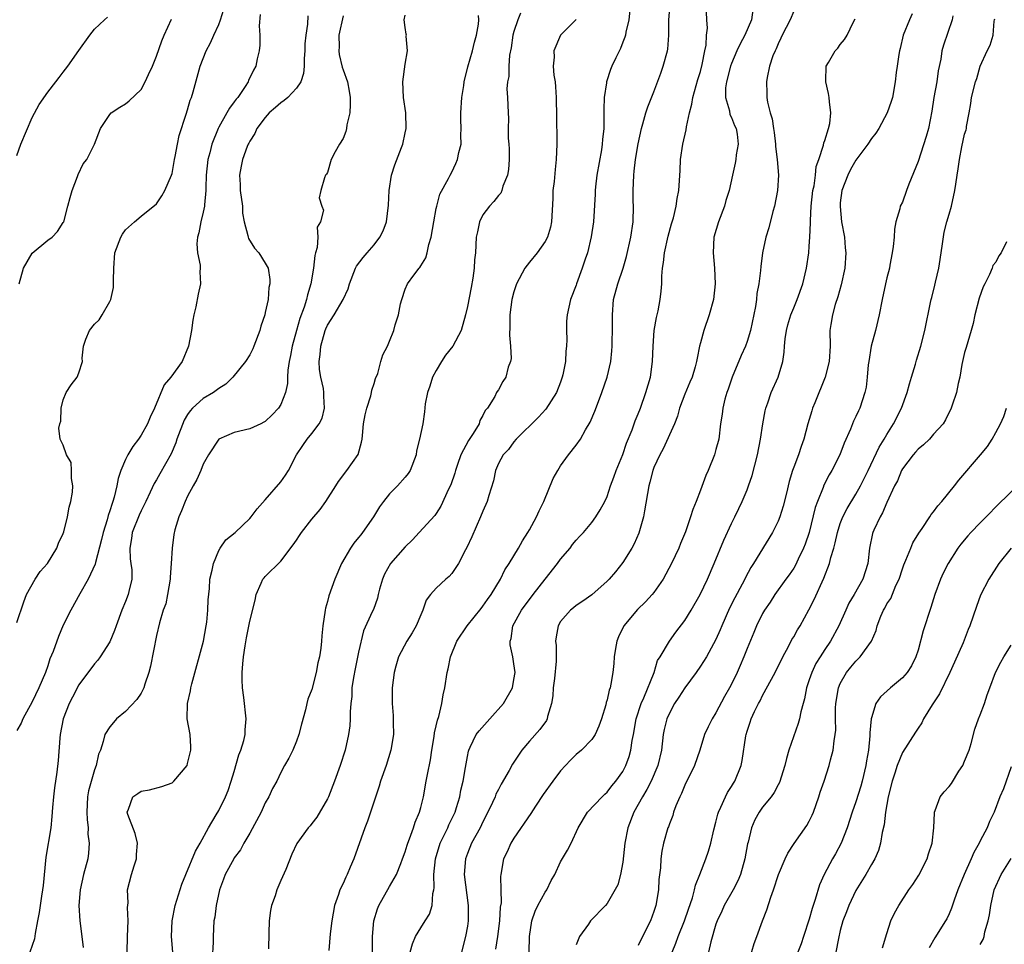
# Model space of a CAD drawing. Units: inches. Extents: x 2583000 to 2586000, y 1512000 to 1515000.
# Drawn here: x 2584181 to 2584308, y 1513494 to 1513613 of the extents above; entities that cross this region are included whole.
import ezdxf

# ---------------------------------------------------------------- set-up
doc = ezdxf.new("R2010")
doc.units = ezdxf.units.IN
doc.header["$MEASUREMENT"] = 0
doc.layers.add('LD25831512_2ft', color=63, linetype='Continuous')

msp = doc.modelspace()

# ---------------------------------------------------------------- linework, layer by layer
at = {"layer": 'LD25831512_2ft'}
for points, elevation in [([(2584260.01, 1513615), (2584259.79, 1513613), (2584259.4, 1513611.4), (2584259.34, 1513611), (2584259.27, 1513610.73), (2584259, 1513610.12), (2584258.7, 1513609.3), (2584258.09, 1513608.09), (2584257.59, 1513607), (2584257.42, 1513606.58), (2584256.89, 1513605), (2584256.89, 1513604.89), (2584256.62, 1513603), (2584256.56, 1513601.44), (2584256.58, 1513600.58), (2584256.55, 1513599), (2584256.4, 1513597.6), (2584256.36, 1513597), (2584256.25, 1513596.25), (2584255.66, 1513593), (2584255.49, 1513591.49), (2584255.45, 1513591), (2584255.46, 1513590.54), (2584255.23, 1513587), (2584254.95, 1513585.05), (2584254.46, 1513583), (2584254.16, 1513582.16), (2584253.78, 1513581), (2584253.04, 1513579), (2584253, 1513578.85), (2584252.28, 1513577), (2584251.85, 1513575), (2584251.78, 1513574.22), (2584251.76, 1513573), (2584251.82, 1513571.82), (2584251.76, 1513571), (2584251.66, 1513570.34), (2584251.62, 1513569), (2584251.29, 1513567.29), (2584251.22, 1513567), (2584251, 1513566.37), (2584250.48, 1513565), (2584249.11, 1513562.89), (2584248.14, 1513561.86), (2584245.29, 1513559), (2584245, 1513558.66), (2584244.3, 1513557.7), (2584243.61, 1513557), (2584243, 1513555.88), (2584242.62, 1513555), (2584242.35, 1513553.65), (2584241.77, 1513551.77), (2584241.57, 1513551), (2584241, 1513549.76), (2584240.71, 1513549), (2584239.57, 1513546.43), (2584238.93, 1513545.07), (2584238.75, 1513544.75), (2584237.86, 1513543), (2584237, 1513541.72), (2584236.65, 1513541.35), (2584236.21, 1513541), (2584235, 1513539.85), (2584234.24, 1513539), (2584233.7, 1513538.3), (2584233.28, 1513537), (2584233, 1513536.41), (2584232.42, 1513535), (2584231.9, 1513534.1), (2584231.19, 1513533), (2584230.13, 1513531), (2584229.78, 1513529.78), (2584229.57, 1513529), (2584229.33, 1513527), (2584229.33, 1513525), (2584229.45, 1513523.45), (2584229.46, 1513522.54), (2584229.49, 1513521), (2584229.17, 1513519), (2584228.53, 1513517), (2584227.83, 1513515), (2584227.65, 1513514.35), (2584226.14, 1513509.86), (2584225.79, 1513509), (2584224.37, 1513505), (2584223.93, 1513503.93), (2584223.52, 1513503), (2584223.34, 1513502.66), (2584223, 1513501.82), (2584222.6, 1513501), (2584222.43, 1513500.43), (2584221.91, 1513499), (2584221.54, 1513497), (2584221.34, 1513495.34), (2584221.19, 1513493.19)], 8754), ([(2584226.84, 1513491), (2584226.78, 1513495), (2584226.96, 1513497.04), (2584227.42, 1513498.58), (2584227.61, 1513499), (2584229, 1513501.43), (2584229.87, 1513503), (2584230.42, 1513504.42), (2584230.67, 1513505), (2584231, 1513505.91), (2584231.25, 1513506.75), (2584231.33, 1513507), (2584231.56, 1513507.56), (2584232.05, 1513509), (2584232.27, 1513509.73), (2584232.83, 1513511), (2584233, 1513511.62), (2584233.35, 1513513), (2584233.72, 1513515), (2584233.85, 1513515.85), (2584234.25, 1513517.75), (2584234.43, 1513519), (2584234.73, 1513520.73), (2584234.79, 1513521.21), (2584235, 1513522.11), (2584235.15, 1513522.85), (2584235.34, 1513523.34), (2584235.72, 1513525), (2584235.89, 1513526.11), (2584236.12, 1513527), (2584236.4, 1513529), (2584236.53, 1513529.47), (2584236.82, 1513531), (2584237.66, 1513533), (2584238.98, 1513535), (2584240.77, 1513537.23), (2584241, 1513537.5), (2584241.61, 1513538.39), (2584242.06, 1513539), (2584243.27, 1513541), (2584243.82, 1513542.18), (2584244.38, 1513543), (2584245.57, 1513545), (2584246.09, 1513545.91), (2584246.79, 1513547), (2584247, 1513547.36), (2584247.89, 1513549), (2584248.23, 1513549.77), (2584248.83, 1513551), (2584250.06, 1513553.94), (2584250.64, 1513555), (2584251, 1513555.58), (2584252.03, 1513557), (2584253, 1513558.22), (2584253.55, 1513559), (2584254.21, 1513560.21), (2584254.81, 1513561.19), (2584255.4, 1513562.6), (2584255.87, 1513563.87), (2584256.32, 1513565), (2584256.99, 1513567), (2584257.45, 1513569), (2584257.61, 1513570.39), (2584257.65, 1513571), (2584257.64, 1513571.64), (2584257.67, 1513573), (2584257.67, 1513574.33), (2584257.66, 1513575), (2584257.82, 1513577), (2584258.35, 1513579), (2584259.04, 1513581), (2584259.48, 1513582.52), (2584260.04, 1513585), (2584260.33, 1513587), (2584260.39, 1513589), (2584260.36, 1513589.64), (2584260.34, 1513591), (2584260.41, 1513593), (2584260.49, 1513593.51), (2584260.66, 1513595), (2584260.98, 1513597.02), (2584261.41, 1513599), (2584261.59, 1513599.59), (2584261.97, 1513601), (2584262.22, 1513601.78), (2584263, 1513603.71), (2584263.89, 1513606.11), (2584264.2, 1513607), (2584264.76, 1513609), (2584264.79, 1513609.21), (2584264.94, 1513611), (2584264.91, 1513613), (2584265.11, 1513615)], 8756), ([(2584231.62, 1513493), (2584231.92, 1513494.08), (2584232.31, 1513495), (2584233, 1513496.14), (2584233.55, 1513497), (2584234.11, 1513497.89), (2584234.46, 1513499), (2584234.56, 1513500.56), (2584234.67, 1513501), (2584234.72, 1513501.28), (2584234.69, 1513503), (2584234.92, 1513505), (2584235.52, 1513507), (2584236.03, 1513508.03), (2584236.48, 1513509), (2584236.63, 1513509.37), (2584237.42, 1513511), (2584237.62, 1513511.62), (2584238.03, 1513513), (2584238.18, 1513513.82), (2584238.47, 1513515), (2584238.77, 1513516.77), (2584239, 1513518.19), (2584239.13, 1513518.87), (2584239.17, 1513519), (2584239.37, 1513519.37), (2584240.14, 1513521), (2584240.51, 1513521.49), (2584241.88, 1513523), (2584243.65, 1513525), (2584244.8, 1513527), (2584245, 1513528.06), (2584245.14, 1513529), (2584245, 1513530.1), (2584244.85, 1513531), (2584244.53, 1513532.53), (2584244.5, 1513533), (2584244.63, 1513533.37), (2584244.87, 1513535), (2584245.97, 1513537), (2584247.45, 1513539), (2584249, 1513541.01), (2584250.6, 1513543), (2584251, 1513543.56), (2584252.23, 1513545), (2584252.55, 1513545.45), (2584253, 1513546.02), (2584253.47, 1513546.53), (2584253.94, 1513547), (2584255, 1513548.3), (2584255.54, 1513549), (2584256.1, 1513549.9), (2584256.69, 1513551), (2584257, 1513551.65), (2584257.43, 1513553), (2584257.86, 1513554.14), (2584258.15, 1513555), (2584259, 1513557.06), (2584259.49, 1513558.51), (2584260.21, 1513560.21), (2584260.61, 1513561.39), (2584261, 1513562.29), (2584261.28, 1513563), (2584261.99, 1513565), (2584262.57, 1513567), (2584262.84, 1513569), (2584262.9, 1513571), (2584263.06, 1513573), (2584263.34, 1513574.66), (2584263.43, 1513575), (2584263.54, 1513575.54), (2584263.81, 1513577), (2584263.95, 1513578.05), (2584264.01, 1513579), (2584264.01, 1513580.01), (2584264.12, 1513581), (2584264.26, 1513581.74), (2584264.38, 1513583), (2584264.85, 1513585.15), (2584265.27, 1513586.73), (2584265.52, 1513587.52), (2584265.87, 1513589), (2584266.01, 1513589.99), (2584266.22, 1513591), (2584266.29, 1513592.29), (2584266.39, 1513593.61), (2584266.43, 1513595), (2584266.72, 1513597), (2584267.16, 1513598.84), (2584267.2, 1513599.2), (2584267.59, 1513601), (2584267.89, 1513602.11), (2584268.01, 1513603), (2584268.68, 1513605.32), (2584269, 1513606.34), (2584269.23, 1513607.23), (2584269.56, 1513609), (2584269.72, 1513609.72), (2584269.79, 1513611), (2584269.9, 1513611.9), (2584269.82, 1513613), (2584269.74, 1513615)], 8758), ([(2584181, 1513535.41), (2584181.91, 1513538.09), (2584182.27, 1513539), (2584183.39, 1513541), (2584184.03, 1513541.97), (2584184.97, 1513543), (2584186.18, 1513545), (2584186.38, 1513545.62), (2584187, 1513546.88), (2584187.07, 1513547.07), (2584187.55, 1513549), (2584187.75, 1513550.25), (2584187.98, 1513551), (2584188.18, 1513552.18), (2584188.22, 1513553), (2584188.06, 1513553.94), (2584188.07, 1513555), (2584188.01, 1513556.01), (2584187.43, 1513557), (2584187, 1513558.24), (2584186.58, 1513559), (2584186.44, 1513560.44), (2584186.57, 1513561), (2584186.66, 1513561.34), (2584186.72, 1513563), (2584187, 1513564.09), (2584187.35, 1513565), (2584188, 1513566), (2584188.79, 1513567), (2584189, 1513567.57), (2584189.47, 1513569), (2584189.43, 1513569.43), (2584189.59, 1513571), (2584189.9, 1513571.9), (2584190.38, 1513573), (2584191, 1513573.83), (2584191.62, 1513574.38), (2584191.99, 1513575), (2584193, 1513576.74), (2584193.11, 1513577), (2584193.47, 1513578.53), (2584193.48, 1513579), (2584193.45, 1513579.45), (2584193.49, 1513581), (2584193.62, 1513583), (2584194.39, 1513585), (2584194.61, 1513585.39), (2584195, 1513585.97), (2584196.15, 1513587), (2584197, 1513587.72), (2584199, 1513589.29), (2584199.69, 1513590.31), (2584200.08, 1513591), (2584200.94, 1513593), (2584201, 1513593.22), (2584201.31, 1513595), (2584201.4, 1513595.4), (2584201.69, 1513597), (2584201.92, 1513598.08), (2584202.82, 1513600.82), (2584203, 1513601.41), (2584203.34, 1513602.66), (2584203.49, 1513603), (2584203.7, 1513603.7), (2584204.6, 1513607), (2584205.39, 1513609), (2584205.96, 1513610.04), (2584206.36, 1513611), (2584207, 1513612.39), (2584207.23, 1513613), (2584207.65, 1513614.35)], 8738), ([(2584212.35, 1513613.65), (2584212.22, 1513612.22), (2584212.28, 1513611), (2584212.29, 1513609.71), (2584212.21, 1513609), (2584211.96, 1513607.96), (2584211.76, 1513607), (2584211.48, 1513606.52), (2584210.84, 1513605.16), (2584210.78, 1513605), (2584210.4, 1513604.4), (2584209.45, 1513603), (2584209.24, 1513602.76), (2584209, 1513602.43), (2584208.37, 1513601.63), (2584208.05, 1513601), (2584207, 1513599.16), (2584206.92, 1513599), (2584206.13, 1513597), (2584205.86, 1513595.86), (2584205.62, 1513595), (2584205.4, 1513593), (2584205.34, 1513591.34), (2584205.36, 1513591), (2584205.17, 1513589.17), (2584205.17, 1513589), (2584205, 1513588.24), (2584204.68, 1513587), (2584204.43, 1513585.57), (2584204.27, 1513585), (2584204.17, 1513584.17), (2584204.27, 1513583), (2584204.61, 1513581.39), (2584204.6, 1513581), (2584204.57, 1513580.57), (2584204.64, 1513579), (2584204.34, 1513577.66), (2584204.04, 1513576.04), (2584203.8, 1513575), (2584203.67, 1513574.33), (2584203.5, 1513573), (2584203.12, 1513571), (2584202.29, 1513569), (2584200.82, 1513567), (2584199.98, 1513566.02), (2584198.72, 1513563), (2584198.16, 1513561.84), (2584197.83, 1513561), (2584197, 1513559.53), (2584196.67, 1513559), (2584195.95, 1513558.05), (2584195.32, 1513557), (2584195, 1513556.39), (2584194.39, 1513555), (2584194.04, 1513553.96), (2584193.87, 1513553), (2584193.54, 1513551.54), (2584193.39, 1513551), (2584193.28, 1513550.72), (2584193, 1513549.79), (2584192.79, 1513549.21), (2584192.65, 1513548.65), (2584192.12, 1513547), (2584191.92, 1513546.08), (2584191.13, 1513543.13), (2584191.09, 1513542.91), (2584190.2, 1513541), (2584189.12, 1513539.12), (2584187.95, 1513537), (2584187, 1513535.06), (2584186.38, 1513533.62), (2584185.68, 1513531.68), (2584185.28, 1513530.72), (2584185, 1513529.84), (2584184.7, 1513529), (2584183.87, 1513527), (2584183, 1513525.2), (2584181.77, 1513523), (2584181.56, 1513522.44), (2584181, 1513521.51)], 8740), ([(2584181, 1513595.51), (2584181.54, 1513597), (2584183, 1513600.41), (2584183.91, 1513602.09), (2584185, 1513603.66), (2584186.05, 1513605), (2584186.45, 1513605.55), (2584187, 1513606.24), (2584187.57, 1513607), (2584189, 1513609.05), (2584190.43, 1513611), (2584191, 1513611.8), (2584192.29, 1513613), (2584192.67, 1513613.33)], 8734), ([(2584218.49, 1513613.51), (2584218.44, 1513612.44), (2584218.2, 1513611), (2584218.09, 1513609.91), (2584218.07, 1513609), (2584217.99, 1513607.99), (2584217.98, 1513607), (2584217.92, 1513606.08), (2584217.55, 1513605), (2584217, 1513604.17), (2584215.9, 1513603), (2584215.42, 1513602.58), (2584215, 1513602.32), (2584214.31, 1513601.69), (2584213.51, 1513601), (2584213, 1513600.43), (2584211.9, 1513599), (2584211.64, 1513598.36), (2584211, 1513597.38), (2584210.88, 1513597.12), (2584210.8, 1513597), (2584210.67, 1513596.67), (2584210.06, 1513595), (2584209.87, 1513594.13), (2584209.67, 1513593), (2584209.78, 1513591.78), (2584209.78, 1513591), (2584210.05, 1513589), (2584210.08, 1513588.08), (2584210.27, 1513587), (2584210.76, 1513585.24), (2584210.79, 1513585), (2584210.85, 1513584.85), (2584211.6, 1513583.6), (2584212.16, 1513583), (2584213, 1513581.68), (2584213.25, 1513581.25), (2584213.35, 1513581), (2584213.58, 1513579.58), (2584213.58, 1513579), (2584213.46, 1513578.54), (2584213.35, 1513577), (2584213, 1513575.33), (2584212.92, 1513575), (2584212.43, 1513573.57), (2584212.29, 1513573), (2584211.54, 1513571), (2584211.38, 1513570.62), (2584211, 1513569.88), (2584210.45, 1513569), (2584208.83, 1513567), (2584207.91, 1513566.09), (2584207, 1513565.52), (2584206.31, 1513565), (2584205, 1513564.25), (2584203.62, 1513563), (2584203.32, 1513562.68), (2584203, 1513562.18), (2584202.56, 1513561.44), (2584201.63, 1513559), (2584201.48, 1513558.52), (2584200.89, 1513557.11), (2584199.44, 1513554.56), (2584199, 1513553.8), (2584198.69, 1513553.31), (2584198.18, 1513552.18), (2584197.61, 1513551), (2584197, 1513549.79), (2584196.75, 1513549.25), (2584195.88, 1513547), (2584195.77, 1513546.23), (2584195.55, 1513545), (2584195.61, 1513543.61), (2584195.71, 1513543), (2584195.8, 1513542.2), (2584195.81, 1513541), (2584195.42, 1513539.42), (2584195.33, 1513539), (2584195, 1513538.14), (2584194.52, 1513537), (2584193.79, 1513535), (2584193.6, 1513534.4), (2584193, 1513532.95), (2584191.75, 1513531), (2584191.45, 1513530.55), (2584191, 1513530.08), (2584189, 1513527.4), (2584188.18, 1513525.82), (2584187.77, 1513525), (2584186.96, 1513523), (2584186.6, 1513521), (2584186.55, 1513520.55), (2584186.34, 1513517.66), (2584186.16, 1513516.16), (2584185.88, 1513514.12), (2584185.75, 1513513), (2584185.62, 1513511.62), (2584185.54, 1513510.46), (2584185.38, 1513509), (2584184.77, 1513505.23), (2584184.41, 1513501.58), (2584184.34, 1513501), (2584184.19, 1513500.19), (2584184.01, 1513499), (2584183.91, 1513498.09), (2584183.68, 1513497), (2584183.38, 1513495.38), (2584183.31, 1513494.69), (2584182.7, 1513493)], 8742), ([(2584223, 1513613.49), (2584222.48, 1513611), (2584222.49, 1513609.51), (2584222.44, 1513609), (2584222.5, 1513608.5), (2584222.89, 1513606.89), (2584223, 1513606.56), (2584223.57, 1513605), (2584223.8, 1513603.8), (2584223.92, 1513603), (2584223.93, 1513602.07), (2584223.86, 1513601), (2584223.48, 1513599.48), (2584223.44, 1513599), (2584223.37, 1513598.63), (2584223, 1513597.69), (2584222.54, 1513597), (2584222, 1513596), (2584221.48, 1513595), (2584221, 1513593.34), (2584220.88, 1513593.12), (2584220.75, 1513593), (2584220.63, 1513592.63), (2584220.14, 1513591), (2584219.92, 1513590.08), (2584220.26, 1513589), (2584220.5, 1513588.5), (2584220.11, 1513587), (2584219.69, 1513586.31), (2584219.77, 1513585), (2584219.67, 1513583.67), (2584219.45, 1513583), (2584219.35, 1513582.65), (2584219.18, 1513581), (2584218.86, 1513579), (2584218.43, 1513577.57), (2584218.31, 1513577), (2584217.99, 1513575.99), (2584217.46, 1513574.54), (2584217.01, 1513573), (2584216.46, 1513571), (2584216.23, 1513569.77), (2584216.06, 1513569), (2584215.91, 1513567.91), (2584215.86, 1513567), (2584215.84, 1513566.16), (2584215.6, 1513565), (2584215, 1513563.48), (2584214.69, 1513563), (2584213.86, 1513562.14), (2584213, 1513561.29), (2584212.82, 1513561.18), (2584212.4, 1513561), (2584211, 1513560.33), (2584209, 1513559.85), (2584207, 1513559.03), (2584205.7, 1513557), (2584205, 1513555.81), (2584204.69, 1513555), (2584204.19, 1513553.81), (2584203.73, 1513553), (2584203, 1513551.66), (2584202.67, 1513551), (2584202.22, 1513549.78), (2584201.85, 1513549), (2584201.36, 1513547.36), (2584201.24, 1513546.76), (2584201, 1513545), (2584200.9, 1513543), (2584200.76, 1513541.24), (2584200.77, 1513541), (2584200.43, 1513539), (2584200.18, 1513537.82), (2584199.84, 1513537), (2584199.36, 1513535.36), (2584199, 1513533.73), (2584198.2, 1513529.8), (2584198, 1513529), (2584197.49, 1513527.49), (2584197.35, 1513527), (2584197, 1513526.34), (2584196.48, 1513525.52), (2584195, 1513523.97), (2584193.83, 1513523), (2584193.47, 1513522.53), (2584193, 1513521.98), (2584192.35, 1513521), (2584192.11, 1513520.11), (2584191.77, 1513519), (2584191.53, 1513518.47), (2584191.23, 1513517), (2584191, 1513516.44), (2584190.25, 1513513.75), (2584190.13, 1513513), (2584190.02, 1513511), (2584190.05, 1513510.05), (2584190.18, 1513509), (2584190.17, 1513508.17), (2584190.33, 1513507), (2584190.25, 1513505.75), (2584190.14, 1513505), (2584189.61, 1513503), (2584189.15, 1513501), (2584188.98, 1513499), (2584189.11, 1513497), (2584189.34, 1513495.34), (2584189.57, 1513493.57)], 8744), ([(2584195.22, 1513493), (2584195.24, 1513495), (2584195.33, 1513497), (2584195.26, 1513498.74), (2584195.33, 1513499.33), (2584195.28, 1513501), (2584195.78, 1513503), (2584196.12, 1513504.12), (2584196.41, 1513505), (2584196.43, 1513505.57), (2584196.55, 1513507), (2584196.25, 1513508.25), (2584195.3, 1513510.7), (2584195.22, 1513511), (2584195.38, 1513511.38), (2584195.95, 1513513), (2584196.57, 1513513.43), (2584197, 1513513.7), (2584198.11, 1513513.89), (2584199.7, 1513514.3), (2584201, 1513514.8), (2584201.23, 1513515), (2584202.92, 1513517), (2584203, 1513517.26), (2584203.41, 1513519), (2584203.42, 1513519.42), (2584203.31, 1513521), (2584202.96, 1513523), (2584203, 1513525), (2584203.38, 1513526.62), (2584203.41, 1513527), (2584203.53, 1513527.53), (2584205.04, 1513533), (2584205.4, 1513535), (2584205.45, 1513535.45), (2584205.61, 1513537), (2584205.66, 1513538.34), (2584205.81, 1513539.81), (2584205.87, 1513541), (2584206.14, 1513542.14), (2584206.31, 1513543), (2584207, 1513544.69), (2584207.19, 1513545), (2584207.93, 1513546.07), (2584209.1, 1513547), (2584211, 1513548.79), (2584211.18, 1513549), (2584211.95, 1513550.05), (2584213, 1513551.19), (2584215, 1513553.53), (2584215.61, 1513554.39), (2584215.97, 1513555), (2584217, 1513557.01), (2584217.81, 1513558.19), (2584218.39, 1513559), (2584219, 1513559.74), (2584219.94, 1513561), (2584220.3, 1513561.7), (2584220.62, 1513563), (2584220.53, 1513564.53), (2584220.55, 1513565), (2584220.47, 1513565.53), (2584220.14, 1513567), (2584219.99, 1513567.99), (2584219.94, 1513569), (2584220.07, 1513569.93), (2584220.14, 1513571), (2584220.7, 1513573), (2584220.78, 1513573.22), (2584221, 1513573.69), (2584221.84, 1513575), (2584223.01, 1513577), (2584223.64, 1513578.36), (2584223.83, 1513579), (2584224.61, 1513581), (2584224.74, 1513581.26), (2584225.59, 1513582.41), (2584226.12, 1513583), (2584227, 1513584.04), (2584227.75, 1513585), (2584228.17, 1513585.83), (2584228.6, 1513587), (2584228.87, 1513589.13), (2584228.94, 1513591), (2584229.23, 1513593), (2584229.65, 1513594.34), (2584230.54, 1513596.54), (2584230.7, 1513597), (2584231, 1513598.43), (2584231.14, 1513599), (2584231.07, 1513601), (2584230.78, 1513603), (2584230.71, 1513605), (2584231, 1513607.29), (2584231.31, 1513609), (2584231.13, 1513610.87), (2584231.15, 1513611), (2584231.14, 1513611.14), (2584231, 1513612), (2584230.88, 1513613), (2584231, 1513613.59)], 8746), ([(2584201.08, 1513493), (2584200.94, 1513495), (2584201.01, 1513497), (2584201.41, 1513499), (2584202.27, 1513501.73), (2584202.76, 1513503), (2584204.01, 1513505.99), (2584204.6, 1513507), (2584205.67, 1513509), (2584206.68, 1513510.68), (2584207, 1513511.24), (2584207.89, 1513513), (2584208.2, 1513513.8), (2584208.61, 1513515), (2584209, 1513516.25), (2584209.61, 1513518.39), (2584209.86, 1513519), (2584210.23, 1513520.23), (2584210.39, 1513521), (2584210.4, 1513521.6), (2584210.53, 1513523), (2584210.23, 1513525.77), (2584210.07, 1513527), (2584210.02, 1513528.02), (2584210.03, 1513529), (2584210.1, 1513530.1), (2584210.2, 1513531), (2584210.42, 1513532.42), (2584210.56, 1513533.44), (2584211, 1513535.57), (2584211.69, 1513538.31), (2584211.82, 1513539), (2584212.48, 1513540.48), (2584212.69, 1513541), (2584212.83, 1513541.17), (2584213, 1513541.34), (2584215, 1513543.31), (2584216.59, 1513545.41), (2584217, 1513546.03), (2584217.39, 1513546.61), (2584217.64, 1513547), (2584219, 1513548.72), (2584220.04, 1513549.96), (2584220.78, 1513551), (2584222.07, 1513553), (2584222.42, 1513553.58), (2584223.5, 1513555), (2584224.94, 1513557.06), (2584225.39, 1513558.61), (2584225.46, 1513559), (2584225.49, 1513559.49), (2584225.64, 1513561), (2584225.85, 1513562.15), (2584226.06, 1513563), (2584226.58, 1513564.58), (2584226.68, 1513565), (2584226.69, 1513565.31), (2584227, 1513566.18), (2584227.18, 1513566.82), (2584227.46, 1513567.46), (2584227.86, 1513569), (2584228.12, 1513569.88), (2584228.71, 1513571), (2584229, 1513571.62), (2584229.53, 1513573), (2584229.71, 1513573.71), (2584230.14, 1513575), (2584230.41, 1513576.41), (2584230.55, 1513577), (2584231, 1513578.3), (2584231.31, 1513579), (2584232.12, 1513580.12), (2584232.79, 1513581), (2584232.89, 1513581.11), (2584233, 1513581.3), (2584233.66, 1513582.34), (2584233.83, 1513583), (2584234.06, 1513584.06), (2584234.35, 1513585), (2584234.69, 1513587), (2584235, 1513588.7), (2584235.06, 1513589), (2584235.47, 1513590.53), (2584236.57, 1513592.57), (2584236.78, 1513593), (2584237, 1513593.39), (2584237.52, 1513594.48), (2584237.73, 1513595), (2584237.89, 1513595.89), (2584238.19, 1513597), (2584238.14, 1513598.14), (2584238.22, 1513599), (2584238.15, 1513600.15), (2584238.17, 1513601), (2584238.29, 1513603), (2584238.55, 1513604.55), (2584238.61, 1513605), (2584239.08, 1513606.92), (2584239.66, 1513609), (2584239.91, 1513610.09), (2584240.16, 1513611), (2584240.42, 1513612.42), (2584240.49, 1513613), (2584240.44, 1513613.56)], 8748), ([(2584245.85, 1513613.85), (2584245.51, 1513613), (2584245, 1513611.47), (2584244.87, 1513611), (2584244.62, 1513609.38), (2584244.43, 1513608.43), (2584244.34, 1513607), (2584244.33, 1513605.67), (2584244.17, 1513605), (2584244.1, 1513604.1), (2584244.17, 1513603), (2584244.24, 1513601), (2584244.3, 1513600.3), (2584244.26, 1513599), (2584244.26, 1513597.74), (2584244.34, 1513597), (2584244.36, 1513596.36), (2584244.37, 1513595), (2584244.28, 1513593.72), (2584244.16, 1513593), (2584243.58, 1513591.58), (2584243.43, 1513591), (2584243.31, 1513590.69), (2584243, 1513590.39), (2584242.41, 1513589.59), (2584241.83, 1513589), (2584241, 1513587.87), (2584240.57, 1513587), (2584240.31, 1513585.69), (2584240.13, 1513585), (2584240.03, 1513583), (2584239.91, 1513582.09), (2584239.89, 1513581), (2584239.72, 1513579.72), (2584239.47, 1513578.53), (2584239, 1513576.1), (2584238.76, 1513575), (2584238.22, 1513573), (2584237.14, 1513571), (2584236.19, 1513569.81), (2584235.68, 1513569), (2584235, 1513567.85), (2584234.53, 1513567), (2584234.17, 1513565.83), (2584233.86, 1513565), (2584233.57, 1513563.57), (2584233.49, 1513562.51), (2584233.26, 1513561), (2584232.86, 1513559), (2584232.47, 1513557.53), (2584232.41, 1513557), (2584231.66, 1513555), (2584231.4, 1513554.6), (2584231, 1513554.11), (2584230, 1513553), (2584229, 1513551.97), (2584228.19, 1513551), (2584227.68, 1513550.32), (2584226.91, 1513549), (2584225.51, 1513547), (2584225.28, 1513546.72), (2584225, 1513546.35), (2584224.38, 1513545.62), (2584223.98, 1513545), (2584222.8, 1513543), (2584221.94, 1513541), (2584221.17, 1513538.83), (2584221, 1513538.11), (2584220.74, 1513537.26), (2584220.68, 1513537), (2584220.4, 1513535), (2584220.28, 1513533.72), (2584220.23, 1513533), (2584220.13, 1513532.13), (2584219.95, 1513531), (2584219.77, 1513530.23), (2584219.55, 1513529), (2584219, 1513526.81), (2584218.47, 1513525.53), (2584218.33, 1513525), (2584218.16, 1513524.16), (2584217.66, 1513522.34), (2584217.32, 1513521), (2584217, 1513520.13), (2584216.53, 1513519), (2584216.04, 1513517.96), (2584215.47, 1513517), (2584215, 1513516.12), (2584214.46, 1513515), (2584213.94, 1513514.06), (2584213.47, 1513513), (2584213, 1513512.2), (2584212.46, 1513511), (2584211, 1513508.32), (2584210.23, 1513507), (2584209.82, 1513506.18), (2584209, 1513505.12), (2584208.93, 1513505), (2584207.83, 1513503), (2584207.61, 1513502.39), (2584207.08, 1513501), (2584206.66, 1513499), (2584206.49, 1513497.51), (2584206.39, 1513497), (2584206.28, 1513495), (2584206.27, 1513494.27), (2584206.15, 1513492.15)], 8750), ([(2584275.75, 1513614.25), (2584275.58, 1513613), (2584274.69, 1513611), (2584274.09, 1513609.91), (2584273.69, 1513609), (2584273, 1513607.37), (2584272.87, 1513607), (2584272.35, 1513605), (2584272.24, 1513604.24), (2584272.22, 1513603), (2584272.72, 1513601.28), (2584272.8, 1513600.8), (2584273, 1513600.4), (2584273.4, 1513599.4), (2584273.58, 1513599), (2584273.73, 1513598.27), (2584273.86, 1513597), (2584273.61, 1513595.61), (2584273.57, 1513595), (2584273.47, 1513594.53), (2584273.11, 1513593), (2584272.68, 1513591), (2584272.28, 1513589.72), (2584272.11, 1513589), (2584271.33, 1513587), (2584270.74, 1513585), (2584270.63, 1513583), (2584270.8, 1513581), (2584270.88, 1513579), (2584270.66, 1513577), (2584270.13, 1513575), (2584269.43, 1513573), (2584269, 1513571.42), (2584268.89, 1513571), (2584268.56, 1513569.44), (2584268.51, 1513569), (2584268.34, 1513568.34), (2584267.93, 1513567), (2584267.64, 1513566.36), (2584267, 1513564.81), (2584266.31, 1513563), (2584266.03, 1513561.97), (2584265.64, 1513561), (2584264.22, 1513557.78), (2584263.76, 1513557), (2584263, 1513555.35), (2584262.87, 1513555), (2584262.5, 1513553.5), (2584262.36, 1513553), (2584261.81, 1513549.81), (2584261.69, 1513549), (2584261.09, 1513546.91), (2584260.46, 1513545.54), (2584260.15, 1513545), (2584259, 1513543.15), (2584258.06, 1513541.94), (2584257.25, 1513541), (2584257, 1513540.72), (2584255, 1513538.97), (2584253.85, 1513538.15), (2584253, 1513537.62), (2584252.68, 1513537.32), (2584252.28, 1513537), (2584251, 1513535.54), (2584250.68, 1513535), (2584250.42, 1513533.58), (2584250.36, 1513533), (2584250.44, 1513532.44), (2584250.45, 1513530.45), (2584250.22, 1513528.22), (2584250.05, 1513527), (2584250, 1513526), (2584249.84, 1513525), (2584249.33, 1513523.33), (2584249.27, 1513523), (2584249.18, 1513522.82), (2584248.34, 1513521.66), (2584247, 1513520.16), (2584246.01, 1513519), (2584244.81, 1513517.19), (2584244.37, 1513516.37), (2584243.37, 1513514.63), (2584243, 1513513.94), (2584242.68, 1513513.32), (2584242.57, 1513513), (2584242.23, 1513512.23), (2584241.64, 1513511), (2584241, 1513509.76), (2584240.64, 1513509), (2584239.53, 1513507), (2584239, 1513505.7), (2584238.74, 1513505), (2584238.6, 1513503), (2584239.11, 1513499), (2584239.1, 1513497), (2584239, 1513496.34), (2584238.76, 1513495), (2584238.25, 1513493)], 8760), ([(2584281, 1513614.09), (2584280.54, 1513613), (2584279.51, 1513611), (2584279.36, 1513610.64), (2584279, 1513609.9), (2584278.74, 1513609.26), (2584278.6, 1513609), (2584278.33, 1513608.33), (2584277.9, 1513607), (2584277.58, 1513605.58), (2584277.49, 1513605), (2584277.55, 1513603.55), (2584277.54, 1513603), (2584277.61, 1513602.39), (2584277.98, 1513601), (2584278.24, 1513600.24), (2584278.38, 1513599), (2584278.47, 1513598.47), (2584278.64, 1513597), (2584278.66, 1513596.66), (2584278.86, 1513595), (2584279.03, 1513593), (2584278.92, 1513591), (2584278.53, 1513589), (2584278.33, 1513588.33), (2584277.79, 1513586.21), (2584277.42, 1513585), (2584276.99, 1513583), (2584276.75, 1513581.25), (2584276.73, 1513580.73), (2584276.5, 1513579), (2584276.26, 1513577.74), (2584276.21, 1513577), (2584276.07, 1513576.07), (2584275.44, 1513573), (2584275, 1513571.57), (2584274.79, 1513571), (2584274.23, 1513569.77), (2584273.07, 1513567), (2584272.56, 1513565.44), (2584272.39, 1513565), (2584272.14, 1513564.14), (2584271.88, 1513563), (2584271.79, 1513562.21), (2584271.6, 1513561), (2584271.35, 1513559), (2584271, 1513557.67), (2584270.8, 1513557), (2584269.98, 1513555), (2584269.68, 1513554.32), (2584269, 1513552.44), (2584268.45, 1513551), (2584268.02, 1513549.98), (2584267.74, 1513549), (2584267.08, 1513547.08), (2584266.43, 1513545.57), (2584266.21, 1513545), (2584265.26, 1513543), (2584264.18, 1513541), (2584263, 1513539.28), (2584262.79, 1513539), (2584261.93, 1513538.07), (2584260.89, 1513537.11), (2584259.12, 1513535), (2584258.44, 1513533.56), (2584258.22, 1513533), (2584258.06, 1513532.06), (2584257.91, 1513531), (2584257.85, 1513530.15), (2584257.74, 1513529), (2584257.48, 1513527.48), (2584257.38, 1513527), (2584257.27, 1513526.73), (2584257, 1513525.45), (2584256.88, 1513525.12), (2584256.82, 1513524.82), (2584256.27, 1513523), (2584255.94, 1513522.06), (2584255.46, 1513521), (2584255, 1513520.34), (2584253.68, 1513519), (2584253, 1513518.43), (2584252.29, 1513517.71), (2584251, 1513516.34), (2584249.98, 1513515), (2584248.74, 1513513.26), (2584247.77, 1513511.77), (2584247.18, 1513510.82), (2584245, 1513507.68), (2584244.58, 1513507), (2584244.11, 1513505.89), (2584243.64, 1513505), (2584243.29, 1513503), (2584243.26, 1513502.74), (2584243.32, 1513501), (2584243.34, 1513499.34), (2584243.24, 1513498.76), (2584243.13, 1513497), (2584242.88, 1513495), (2584242.61, 1513493.39)], 8762), ([(2584296.26, 1513613.74), (2584295.9, 1513613), (2584295.1, 1513611), (2584294.7, 1513609.3), (2584294.62, 1513609), (2584294.51, 1513608.51), (2584294.32, 1513607), (2584294.2, 1513606.2), (2584294.08, 1513605), (2584293.71, 1513603), (2584293.54, 1513602.46), (2584293.04, 1513601), (2584291.96, 1513599), (2584291.59, 1513598.41), (2584291, 1513597.71), (2584290.55, 1513597), (2584289, 1513594.91), (2584288.3, 1513593.7), (2584287.96, 1513593), (2584287.19, 1513591), (2584287, 1513589.41), (2584286.96, 1513588.96), (2584287.17, 1513587), (2584287.53, 1513585), (2584287.64, 1513583.64), (2584287.71, 1513583), (2584287.56, 1513581), (2584287.11, 1513578.89), (2584286.66, 1513577.34), (2584286.34, 1513576.34), (2584285.98, 1513575), (2584285.78, 1513573.78), (2584285.67, 1513573), (2584285.68, 1513571), (2584285.58, 1513569), (2584285.05, 1513567), (2584283.71, 1513563.71), (2584283.43, 1513563), (2584283.32, 1513562.68), (2584282.83, 1513561), (2584282.31, 1513559), (2584281.94, 1513558.06), (2584281.61, 1513557), (2584281, 1513555.41), (2584280.86, 1513555), (2584280.43, 1513553.57), (2584280.08, 1513552.08), (2584279.63, 1513550.37), (2584279.21, 1513549), (2584279, 1513548.46), (2584278.28, 1513547), (2584275.84, 1513543), (2584275.5, 1513542.5), (2584274.79, 1513541.21), (2584274.69, 1513541), (2584274.37, 1513540.37), (2584273.41, 1513538.59), (2584272.73, 1513537.27), (2584271.73, 1513535), (2584271.53, 1513534.47), (2584271, 1513533.24), (2584269.78, 1513531), (2584269, 1513529.79), (2584268.45, 1513529), (2584267, 1513527.03), (2584266.21, 1513525.79), (2584265.68, 1513525), (2584265, 1513523.76), (2584264.67, 1513523), (2584264.35, 1513521.65), (2584264.22, 1513521), (2584263.97, 1513519), (2584263.5, 1513517), (2584262.64, 1513515), (2584262.08, 1513513.92), (2584261.53, 1513513), (2584260.43, 1513511), (2584259.66, 1513509), (2584259.26, 1513507), (2584259, 1513504.56), (2584258.71, 1513503), (2584258.36, 1513501.64), (2584257, 1513499.26), (2584256.77, 1513499), (2584254.85, 1513497), (2584254.58, 1513496.58), (2584253.44, 1513495), (2584253, 1513493.95)], 8766), ([(2584301.49, 1513613.49), (2584301.38, 1513613), (2584300.26, 1513609.74), (2584300.08, 1513609), (2584299.93, 1513607.93), (2584299.6, 1513606.4), (2584299.41, 1513605), (2584299.05, 1513603), (2584298.77, 1513601.23), (2584298.34, 1513599), (2584298.05, 1513597.95), (2584297, 1513594.74), (2584295.83, 1513591.83), (2584295.52, 1513591), (2584295, 1513589.51), (2584294.71, 1513589), (2584294.66, 1513588.66), (2584294.16, 1513587), (2584293.97, 1513586.03), (2584293.94, 1513585), (2584293.82, 1513583.82), (2584293.69, 1513583), (2584293.39, 1513581.39), (2584293.31, 1513581), (2584293, 1513579.77), (2584292.83, 1513579), (2584292.4, 1513577), (2584292.02, 1513575), (2584291.54, 1513573), (2584290.99, 1513571), (2584290.65, 1513569), (2584290.6, 1513568.6), (2584290.46, 1513567), (2584290.31, 1513565.69), (2584290.17, 1513565), (2584289.5, 1513563), (2584289.33, 1513562.67), (2584289, 1513561.94), (2584288.69, 1513561.31), (2584288.3, 1513560.3), (2584287.5, 1513558.5), (2584286.94, 1513557), (2584285.92, 1513555), (2584285.58, 1513554.42), (2584284.9, 1513553.1), (2584284.78, 1513552.78), (2584284.05, 1513551), (2584283.77, 1513550.23), (2584282.97, 1513547), (2584282.48, 1513545.52), (2584282.27, 1513545), (2584281.58, 1513543.58), (2584281.22, 1513542.78), (2584281, 1513542.43), (2584280.43, 1513541.57), (2584279.99, 1513541), (2584278.58, 1513539), (2584277.97, 1513538.03), (2584277.26, 1513537), (2584277, 1513536.56), (2584276.21, 1513535), (2584275.85, 1513534.15), (2584275, 1513532.09), (2584274.6, 1513531), (2584274.13, 1513529.87), (2584273.74, 1513529), (2584273, 1513527.46), (2584272.75, 1513527), (2584272.1, 1513525.9), (2584271, 1513523.81), (2584270.49, 1513523), (2584269.99, 1513522.01), (2584269.53, 1513521), (2584268.9, 1513519), (2584268.25, 1513517), (2584267, 1513514.47), (2584266.57, 1513513.43), (2584266.33, 1513513), (2584265.84, 1513511.84), (2584265.55, 1513511), (2584265.43, 1513510.57), (2584265, 1513509.5), (2584264.88, 1513509.12), (2584264.82, 1513509), (2584264.25, 1513507), (2584264.02, 1513505.98), (2584263.92, 1513505), (2584263.85, 1513503.85), (2584263.66, 1513502.34), (2584263.58, 1513501), (2584263.26, 1513499), (2584263, 1513498.21), (2584262.57, 1513497), (2584261.56, 1513495), (2584261, 1513493.85)], 8768), ([(2584265.34, 1513493), (2584265.84, 1513494.16), (2584266.12, 1513495), (2584266.95, 1513497), (2584267.46, 1513498.54), (2584267.97, 1513499.97), (2584268.24, 1513501), (2584268.38, 1513501.62), (2584268.94, 1513503), (2584269.69, 1513505), (2584270.03, 1513505.97), (2584270.33, 1513507), (2584270.74, 1513508.74), (2584271, 1513509.73), (2584271.24, 1513510.76), (2584271.32, 1513511), (2584271.64, 1513511.64), (2584272.22, 1513513), (2584272.48, 1513513.52), (2584273, 1513514.33), (2584273.25, 1513514.75), (2584273.42, 1513515), (2584274.23, 1513517), (2584274.36, 1513517.64), (2584274.83, 1513520.83), (2584274.87, 1513521), (2584275, 1513521.43), (2584275.41, 1513522.59), (2584275.52, 1513523), (2584275.95, 1513523.95), (2584276.48, 1513525), (2584276.67, 1513525.33), (2584277, 1513526.01), (2584278.6, 1513529), (2584279.62, 1513531), (2584280.34, 1513532.34), (2584280.78, 1513533.22), (2584281, 1513533.56), (2584281.51, 1513534.49), (2584281.82, 1513535), (2584282.96, 1513537.04), (2584283.64, 1513538.36), (2584284.88, 1513541.12), (2584285.62, 1513543), (2584285.79, 1513543.79), (2584286.17, 1513545), (2584286.35, 1513545.65), (2584286.62, 1513547), (2584287, 1513548.17), (2584287.33, 1513549), (2584287.9, 1513550.1), (2584289, 1513551.94), (2584289.59, 1513553), (2584290.07, 1513553.93), (2584290.59, 1513555), (2584292.02, 1513557.98), (2584292.65, 1513559), (2584293, 1513559.61), (2584293.85, 1513561), (2584294.87, 1513563), (2584295.62, 1513565), (2584295.89, 1513566.12), (2584296.18, 1513567), (2584296.68, 1513568.68), (2584296.81, 1513569.19), (2584297.37, 1513571), (2584297.88, 1513573), (2584298.59, 1513576.59), (2584298.69, 1513577), (2584298.76, 1513577.24), (2584299.17, 1513578.83), (2584299.24, 1513579.24), (2584299.67, 1513581), (2584299.87, 1513582.13), (2584300.17, 1513584.16), (2584300.35, 1513585.65), (2584300.72, 1513587), (2584301, 1513587.98), (2584301.33, 1513589), (2584301.75, 1513591), (2584301.85, 1513591.85), (2584302.02, 1513593), (2584302.18, 1513593.82), (2584302.32, 1513595), (2584302.63, 1513596.63), (2584303, 1513598.27), (2584303.18, 1513598.82), (2584303.22, 1513599), (2584303.25, 1513599.25), (2584303.58, 1513601), (2584303.78, 1513602.22), (2584303.89, 1513603), (2584304.4, 1513605), (2584304.55, 1513605.45), (2584305, 1513607.04), (2584305.9, 1513609), (2584306.29, 1513609.71), (2584306.66, 1513611), (2584306.8, 1513612.8), (2584306.85, 1513613), (2584306.87, 1513613.13)], 8770), ([(2584181.3, 1513579), (2584181.88, 1513581), (2584183, 1513582.95), (2584185, 1513584.61), (2584185.55, 1513585), (2584186.26, 1513585.74), (2584187, 1513586.9), (2584187.05, 1513587), (2584187.6, 1513589), (2584187.87, 1513590.13), (2584188.12, 1513591), (2584188.83, 1513592.83), (2584188.91, 1513593.09), (2584189.56, 1513594.44), (2584190.02, 1513595), (2584191.03, 1513597), (2584191.78, 1513599), (2584193, 1513600.81), (2584193.17, 1513601), (2584194.27, 1513601.73), (2584195, 1513602.15), (2584195.46, 1513602.54), (2584197, 1513604), (2584197.53, 1513605), (2584197.96, 1513605.96), (2584198.46, 1513607), (2584199, 1513608.29), (2584199.7, 1513610.3), (2584200, 1513611), (2584200.94, 1513613.06)], 8736), ([(2584252.99, 1513613.01), (2584251, 1513611.01), (2584250.11, 1513609), (2584250.17, 1513608.17), (2584250.05, 1513607), (2584250.14, 1513605.86), (2584250.28, 1513605), (2584250.34, 1513604.34), (2584250.43, 1513603), (2584250.47, 1513600.47), (2584250.53, 1513597.47), (2584250.52, 1513597), (2584250.43, 1513595), (2584250.29, 1513593.71), (2584250.16, 1513592.16), (2584250.02, 1513591), (2584250, 1513590), (2584249.82, 1513587), (2584249.69, 1513586.31), (2584249.32, 1513585), (2584249, 1513584.45), (2584247.99, 1513583), (2584247, 1513581.8), (2584246.39, 1513581), (2584245.31, 1513579), (2584245, 1513577.98), (2584244.73, 1513577), (2584244.47, 1513575), (2584244.46, 1513573.54), (2584244.41, 1513572.41), (2584244.54, 1513571), (2584244.62, 1513569.38), (2584244.55, 1513569), (2584244.27, 1513568.27), (2584243.94, 1513567), (2584243.58, 1513566.42), (2584243, 1513565.35), (2584242.84, 1513565.16), (2584242.74, 1513565), (2584242.52, 1513564.52), (2584241.58, 1513563), (2584241.3, 1513562.7), (2584241, 1513562.04), (2584240.59, 1513561.41), (2584240.5, 1513561), (2584239.75, 1513559.75), (2584239.14, 1513558.86), (2584238.18, 1513557), (2584237.75, 1513555.75), (2584237.47, 1513555), (2584237.37, 1513554.63), (2584236.86, 1513553.14), (2584236.59, 1513552.59), (2584235.6, 1513550.4), (2584235, 1513549.45), (2584234.81, 1513549.19), (2584232.81, 1513547), (2584231.93, 1513546.07), (2584231, 1513545.14), (2584229.13, 1513543), (2584228.35, 1513541.65), (2584228.06, 1513541), (2584227.7, 1513539.7), (2584227.52, 1513539), (2584227.44, 1513538.56), (2584226.9, 1513537.1), (2584226.77, 1513536.77), (2584225.65, 1513534.35), (2584225, 1513531.6), (2584224.55, 1513529.45), (2584224.35, 1513528.35), (2584224.15, 1513527), (2584224.12, 1513525.88), (2584224.02, 1513525), (2584223.92, 1513523.92), (2584223.93, 1513523), (2584223.88, 1513522.12), (2584223.72, 1513521), (2584223.26, 1513519), (2584222.61, 1513517), (2584221.91, 1513515), (2584221.13, 1513513), (2584221, 1513512.72), (2584219.64, 1513510.36), (2584219, 1513509.53), (2584218.76, 1513509.24), (2584218.51, 1513509), (2584217.04, 1513506.96), (2584216.4, 1513505.6), (2584215.62, 1513503.62), (2584215, 1513502.23), (2584214.48, 1513501), (2584214.26, 1513500.26), (2584213.81, 1513499), (2584213.66, 1513498.34), (2584213.5, 1513497), (2584213.45, 1513495.45), (2584213.41, 1513493.41)], 8752), ([(2584246.92, 1513491), (2584247, 1513495), (2584247.29, 1513497), (2584247.73, 1513498.27), (2584248.07, 1513499), (2584249, 1513500.69), (2584249.22, 1513501), (2584249.8, 1513502.2), (2584250.27, 1513503), (2584251, 1513504.6), (2584251.9, 1513506.1), (2584252.37, 1513507), (2584253.27, 1513509), (2584254.45, 1513511), (2584256.33, 1513513), (2584256.68, 1513513.32), (2584257, 1513513.59), (2584257.6, 1513514.4), (2584258.09, 1513515), (2584259, 1513516.25), (2584259.4, 1513517), (2584259.82, 1513518.18), (2584260.05, 1513519), (2584260.23, 1513520.23), (2584260.39, 1513521), (2584260.74, 1513523), (2584261.39, 1513525), (2584261.72, 1513525.72), (2584263.03, 1513529), (2584263.49, 1513530.51), (2584263.81, 1513531), (2584265, 1513533), (2584265.84, 1513534.16), (2584267, 1513535.67), (2584267.82, 1513537), (2584268.97, 1513539), (2584269.9, 1513541), (2584270.76, 1513543), (2584271.99, 1513546.01), (2584273, 1513548.18), (2584273.42, 1513549), (2584273.92, 1513550.08), (2584274.38, 1513551), (2584275, 1513552.49), (2584275.19, 1513553), (2584275.66, 1513554.34), (2584276.34, 1513557), (2584276.71, 1513559), (2584277.01, 1513561), (2584277.34, 1513562.66), (2584277.43, 1513563), (2584277.69, 1513563.69), (2584278.12, 1513565), (2584279.01, 1513567), (2584279.6, 1513569), (2584279.79, 1513570.21), (2584279.82, 1513571), (2584279.91, 1513571.91), (2584280.06, 1513573), (2584280.26, 1513573.74), (2584280.63, 1513575), (2584281, 1513575.93), (2584281.45, 1513577), (2584282.18, 1513579), (2584282.66, 1513581), (2584282.93, 1513583), (2584283, 1513583.87), (2584283.08, 1513585), (2584283.16, 1513586.84), (2584283.15, 1513587.15), (2584283.25, 1513589), (2584283.48, 1513591), (2584283.62, 1513591.62), (2584283.81, 1513593), (2584283.89, 1513594.11), (2584284.22, 1513595), (2584284.83, 1513596.83), (2584284.86, 1513597.14), (2584285, 1513597.47), (2584285.48, 1513599), (2584285.65, 1513599.65), (2584285.8, 1513601), (2584285.59, 1513602.41), (2584285.56, 1513603), (2584285.49, 1513603.49), (2584285.12, 1513605), (2584285.14, 1513605.14), (2584285.19, 1513607), (2584285.48, 1513607.48), (2584286.34, 1513609), (2584286.66, 1513609.34), (2584287, 1513609.8), (2584287.55, 1513610.45), (2584287.9, 1513611), (2584288.65, 1513612.65), (2584288.9, 1513613.1)], 8764), ([(2584308.39, 1513584.39), (2584307.69, 1513583), (2584307.4, 1513582.6), (2584307, 1513581.81), (2584306.65, 1513581.35), (2584306.53, 1513581), (2584306.19, 1513580.19), (2584305.58, 1513579), (2584305.4, 1513578.6), (2584304.86, 1513577.14), (2584304.31, 1513575), (2584304.1, 1513573.9), (2584303.86, 1513573), (2584303.18, 1513570.82), (2584303, 1513570.16), (2584302.72, 1513569), (2584302.63, 1513568.63), (2584302.38, 1513567), (2584302.16, 1513566.16), (2584301.96, 1513565), (2584301.4, 1513563.4), (2584301.28, 1513563), (2584300.52, 1513561.48), (2584300.22, 1513561), (2584299, 1513559.64), (2584298.46, 1513559), (2584297.72, 1513558.28), (2584297, 1513557.72), (2584296.68, 1513557.32), (2584296.39, 1513557), (2584295, 1513555.19), (2584294.89, 1513555), (2584294.34, 1513553.66), (2584293.99, 1513553), (2584293, 1513550.88), (2584292.45, 1513549.54), (2584292.13, 1513549), (2584291.32, 1513547.32), (2584291.18, 1513547), (2584291.14, 1513546.86), (2584290.74, 1513545), (2584290.53, 1513543), (2584289.91, 1513541), (2584288.77, 1513539), (2584288.11, 1513537.89), (2584287.69, 1513537), (2584286.82, 1513535), (2584285.73, 1513533), (2584285, 1513531.94), (2584284.4, 1513531), (2584283.87, 1513530.13), (2584283.32, 1513529), (2584283, 1513528.02), (2584282.63, 1513527), (2584282.39, 1513525.61), (2584282.21, 1513525), (2584281.93, 1513523.93), (2584281.76, 1513523), (2584281.57, 1513522.43), (2584280.38, 1513519), (2584280.07, 1513517.93), (2584279.86, 1513517), (2584279.17, 1513514.83), (2584279, 1513514.53), (2584278.48, 1513513.52), (2584278.1, 1513513), (2584277, 1513511.63), (2584276.54, 1513511), (2584276, 1513510), (2584275.56, 1513509), (2584275.13, 1513507.13), (2584275.07, 1513506.93), (2584274.73, 1513505), (2584274.16, 1513503), (2584273.82, 1513502.18), (2584273.2, 1513501), (2584272.06, 1513499), (2584271.74, 1513498.26), (2584271.14, 1513497), (2584271, 1513496.58), (2584270.33, 1513494.33), (2584270.04, 1513493)], 8772), ([(2584275.02, 1513491), (2584275.9, 1513494.1), (2584276.25, 1513495), (2584276.98, 1513497), (2584277.55, 1513498.45), (2584278.06, 1513500.06), (2584278.42, 1513501), (2584279.06, 1513503), (2584279.92, 1513505), (2584280.26, 1513505.74), (2584281.04, 1513506.96), (2584282.69, 1513509.31), (2584283, 1513509.86), (2584283.38, 1513510.62), (2584283.54, 1513511), (2584284.25, 1513513), (2584284.42, 1513513.58), (2584284.92, 1513515), (2584285.58, 1513517), (2584285.75, 1513517.75), (2584286.1, 1513519), (2584286.19, 1513520.19), (2584286.35, 1513521), (2584286.42, 1513521.58), (2584286.38, 1513523), (2584286.38, 1513524.38), (2584286.41, 1513525), (2584286.75, 1513527), (2584287, 1513527.58), (2584287.81, 1513529), (2584288.34, 1513529.66), (2584289, 1513530.45), (2584289.57, 1513531), (2584291, 1513533), (2584291.61, 1513534.39), (2584291.76, 1513535), (2584292.22, 1513536.22), (2584292.55, 1513537), (2584292.73, 1513537.27), (2584293, 1513537.8), (2584293.48, 1513538.52), (2584294.16, 1513540.16), (2584294.57, 1513541), (2584295, 1513542.34), (2584295.17, 1513542.83), (2584295.44, 1513543.44), (2584296.06, 1513545), (2584296.35, 1513545.65), (2584297.09, 1513546.91), (2584297.52, 1513547.52), (2584298.52, 1513549), (2584298.7, 1513549.3), (2584299, 1513549.65), (2584299.56, 1513550.44), (2584300.07, 1513551), (2584301.68, 1513553), (2584302.25, 1513553.75), (2584305.03, 1513557), (2584305.93, 1513558.07), (2584306.54, 1513559), (2584307, 1513559.85), (2584307.63, 1513561), (2584308.05, 1513561.95), (2584308.39, 1513563)], 8774), ([(2584309.81, 1513553), (2584307.36, 1513550.64), (2584305.77, 1513549), (2584305, 1513548.24), (2584303.79, 1513547), (2584303.41, 1513546.59), (2584302.5, 1513545.5), (2584302.13, 1513545), (2584300.86, 1513543), (2584300.24, 1513541.76), (2584299.89, 1513541), (2584299.16, 1513539), (2584298.66, 1513537.34), (2584297.67, 1513534.33), (2584297, 1513531.86), (2584296.73, 1513531), (2584296.16, 1513529.84), (2584295.61, 1513529), (2584295, 1513528.28), (2584293.44, 1513527), (2584292.17, 1513525.83), (2584291.58, 1513525), (2584291, 1513523.16), (2584290.97, 1513523), (2584290.8, 1513521.2), (2584290.81, 1513520.81), (2584290.62, 1513519), (2584290.37, 1513517.63), (2584290.29, 1513517), (2584289.8, 1513515), (2584289.63, 1513514.37), (2584289, 1513512.33), (2584288.54, 1513511), (2584287.89, 1513509), (2584287.12, 1513507), (2584286.37, 1513505.63), (2584285.99, 1513505), (2584284.91, 1513503), (2584284.33, 1513501.67), (2584283.77, 1513499.77), (2584283.38, 1513498.62), (2584283, 1513497.24), (2584282.27, 1513495), (2584281.94, 1513494.06), (2584281.54, 1513493)], 8776), ([(2584308.97, 1513545), (2584307.41, 1513543), (2584306.12, 1513541), (2584305.06, 1513538.94), (2584304.52, 1513537.48), (2584303.68, 1513535), (2584303.47, 1513534.53), (2584302.8, 1513532.8), (2584301.68, 1513530.32), (2584301.11, 1513529), (2584299.77, 1513526.23), (2584298.84, 1513524.84), (2584297.69, 1513523), (2584297.5, 1513522.5), (2584297, 1513521.83), (2584296.69, 1513521.31), (2584295, 1513518.7), (2584294.33, 1513517), (2584294.02, 1513516.02), (2584293.66, 1513515), (2584293.14, 1513513), (2584292.81, 1513511), (2584292.64, 1513509.36), (2584292.39, 1513508.39), (2584292.18, 1513507), (2584291.92, 1513506.08), (2584291.43, 1513505), (2584291, 1513504.28), (2584290.29, 1513503), (2584289, 1513500.91), (2584288.09, 1513499), (2584287.8, 1513498.2), (2584287.33, 1513497), (2584287, 1513495.77), (2584286.76, 1513494.76), (2584286.44, 1513493)], 8778), ([(2584292.45, 1513493.55), (2584293, 1513495.38), (2584293.52, 1513497), (2584293.98, 1513498.02), (2584294.51, 1513499), (2584295.83, 1513501), (2584296.32, 1513501.68), (2584297.1, 1513502.9), (2584298.19, 1513505), (2584298.36, 1513505.64), (2584298.82, 1513507), (2584299.02, 1513509), (2584299.1, 1513510.9), (2584299.11, 1513511), (2584299.2, 1513511.2), (2584299.84, 1513513), (2584300.36, 1513513.64), (2584301, 1513514.3), (2584301.29, 1513514.71), (2584302.27, 1513516.27), (2584302.75, 1513517), (2584303, 1513517.56), (2584303.58, 1513519), (2584303.84, 1513519.84), (2584304.33, 1513521.67), (2584304.79, 1513523), (2584305, 1513523.52), (2584305.54, 1513525), (2584305.91, 1513526.09), (2584306.26, 1513527), (2584306.96, 1513529), (2584307.67, 1513530.33), (2584308.06, 1513531), (2584309, 1513532.5)], 8780), ([(2584309, 1513516.86), (2584307.99, 1513514.01), (2584307.55, 1513513), (2584306.8, 1513511), (2584306.18, 1513509.82), (2584305.9, 1513509), (2584305, 1513507.31), (2584304.85, 1513507), (2584304.17, 1513505.83), (2584303.83, 1513505), (2584302.92, 1513503), (2584302.14, 1513501), (2584301.66, 1513499.66), (2584301.33, 1513498.67), (2584301, 1513497.92), (2584300.7, 1513497.3), (2584300.53, 1513497), (2584299.18, 1513494.82), (2584298.44, 1513493.56)], 8782), ([(2584305, 1513493.98), (2584305.38, 1513494.62), (2584305.51, 1513495), (2584305.62, 1513495.62), (2584306.01, 1513497), (2584306.2, 1513497.8), (2584306.35, 1513499), (2584306.82, 1513501), (2584307, 1513501.49), (2584307.48, 1513502.52), (2584307.68, 1513503), (2584308.97, 1513505.03)], 8784)]:
    msp.add_lwpolyline(points, dxfattribs=dict(at, elevation=elevation))

doc.saveas('drawing.dxf')
